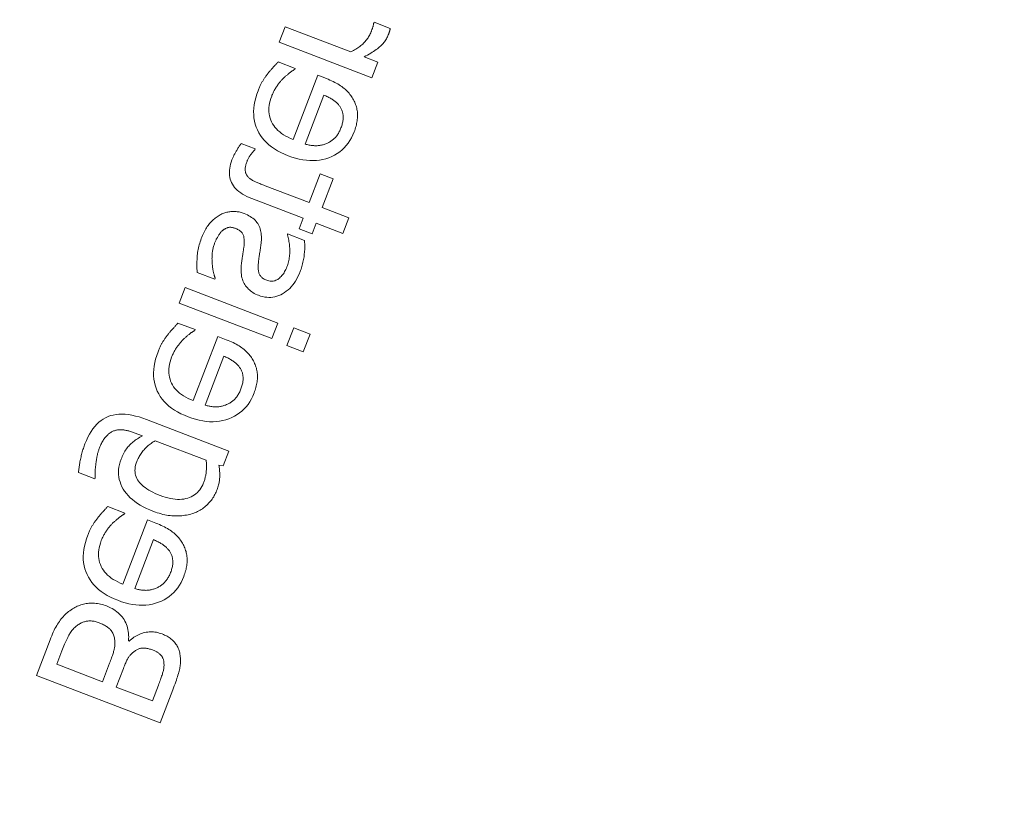
# Model space of a CAD drawing. Units: millimetres. Extents: x -4692 to 10146, y -5767 to 6121.
# Drawn here: x 1472 to 1487, y 272 to 284 of the extents above; entities that cross this region are included whole.
import ezdxf

# ---------------------------------------------------------------- set-up
doc = ezdxf.new("R2010")
doc.units = ezdxf.units.MM
doc.header["$LTSCALE"] = 25
doc.layers.get('DEFPOINTS').update_dxf_attribs({"color": 255, "lineweight": 20})
for name, color, linetype, lineweight in [('AM_5', 3, 'Continuous', 25), ('Sichtbare Kanten(DIN)', 7, 'Continuous', 35), ('Stahl', 5, 'Continuous', 20)]:
    doc.layers.add(name, color=color, linetype=linetype, lineweight=lineweight)
doc.styles.add('ARIAL', font='arial.ttf')
doc.dimstyles.new('AM_DIN$2', dxfattribs={"dimtxt": 3.5, "dimasz": 3.5, "dimexe": 1, "dimexo": 1, "dimgap": 1.5, "dimtad": 1, "dimdsep": 46, "dimtxsty": 'ARIAL', "dimcen": 0, "dimclrd": 256, "dimclre": 256, "dimclrt": 255, "dimadec": 0, "dimazin": 2, "dimtp": 0.1, "dimtm": 0.1, "dimtfac": 0.71, "dimtdec": 3, "dimtmove": 0, "dimatfit": 3, "dimfxl": 1, "dimlwd": -1, "dimlwe": -1, "dimarcsym": 0})

# ---------------------------------------------------------------- blocks, each defined once
blk = doc.blocks.new('Klapparm-Motor Hub 1200')
at = {"layer": 'Sichtbare Kanten(DIN)', "lineweight": 9}
for p, q in [((662.133, 163.122), (661.921, 162.985)), ((662.713, 162.229), (662.133, 163.122)), ((661.921, 162.985), (662.738, 161.726)), ((661.884, 162.522), (661.734, 162.753)), ((661.871, 162.514), (661.884, 162.522)), ((663.259, 162.386), (663.248, 162.379)), ((663.402, 162.166), (663.259, 162.386)), ((662.101, 162.238), (661.23, 161.672)), ((662.176, 162.122), (662.101, 162.238)), ((660.682, 161.894), (660.558, 162.084)), ((661.335, 161.51), (661.999, 161.942)), ((662.951, 161.864), (662.829, 162.051)), ((660.669, 161.886), (660.682, 161.894)), ((662.738, 161.726), (662.951, 161.864)), ((660.199, 161.318), (660.652, 160.621)), ((660.864, 160.758), (660.475, 161.358)), ((661.254, 161.012), (660.864, 160.758)), ((661.368, 160.836), (661.254, 161.012)), ((658.878, 160.901), (659.032, 160.663)), ((658.595, 160.825), (658.383, 160.688)), ((659.412, 159.566), (658.595, 160.825)), ((660.978, 160.583), (661.368, 160.836)), ((658.383, 160.688), (659.2, 159.429)), ((659.032, 160.663), (659.043, 160.67)), ((660.322, 160.567), (660.311, 160.56)), ((660.469, 160.34), (660.322, 160.567)), ((660.652, 160.621), (660.509, 160.528)), ((661.213, 160.221), (660.978, 160.583)), ((658.341, 160.222), (658.191, 160.453)), ((660.509, 160.528), (660.623, 160.353)), ((660.623, 160.353), (660.766, 160.445)), ((660.766, 160.445), (661.001, 160.084)), ((658.329, 160.214), (658.341, 160.222)), ((661.001, 160.084), (661.213, 160.221)), ((658.558, 159.938), (657.687, 159.372)), ((658.633, 159.822), (658.558, 159.938)), ((657.675, 158.439), (656.951, 159.553)), ((657.792, 159.21), (658.457, 159.642)), ((659.2, 159.429), (659.412, 159.566)), ((655.65, 159.513), (655.793, 159.292)), ((656.682, 159.503), (656.754, 159.393)), ((655.793, 159.292), (655.804, 159.299)), ((659.563, 159.367), (659.322, 159.211)), ((659.706, 159.147), (659.563, 159.367)), ((656.867, 159.219), (657.316, 158.527)), ((659.322, 159.211), (659.465, 158.99)), ((659.465, 158.99), (659.706, 159.147)), ((655.852, 158.606), (655.702, 158.837)), ((655.84, 158.598), (655.852, 158.606)), ((657.428, 158.354), (657.475, 158.309)), ((657.475, 158.309), (657.675, 158.439)), ((656.069, 158.322), (655.198, 157.756)), ((656.144, 158.206), (656.069, 158.322)), ((655.303, 157.595), (655.968, 158.026)), ((653.814, 157.722), (653.332, 157.409)), ((653.679, 157.364), (653.86, 157.481)), ((653.332, 157.409), (654.421, 155.732)), ((654.081, 156.744), (653.679, 157.364)), ((654.767, 157.003), (654.762, 157.011)), ((654.334, 156.908), (654.081, 156.744)), ((654.202, 156.557), (654.455, 156.722)), ((654.521, 156.067), (654.202, 156.557)), ((654.734, 156.205), (654.521, 156.067)), ((654.421, 155.732), (654.866, 156.02))]:
    blk.add_line(p, q, dxfattribs=at)
at = {"layer": 'Sichtbare Kanten(DIN)', "lineweight": 9, "flags": 128}
for points in [[(661.496, 162.699), (661.484, 162.695), (661.472, 162.692), (661.461, 162.688), (661.45, 162.684), (661.438, 162.68), (661.428, 162.677), (661.417, 162.673), (661.407, 162.669), (661.396, 162.665), (661.387, 162.661), (661.377, 162.657), (661.367, 162.653), (661.358, 162.649), (661.348, 162.645), (661.338, 162.64), (661.328, 162.634), (661.317, 162.629), (661.306, 162.623), (661.295, 162.617), (661.284, 162.61), (661.272, 162.603), (661.26, 162.596), (661.248, 162.588), (661.235, 162.58)], [(661.734, 162.753), (661.726, 162.751), (661.718, 162.75), (661.709, 162.748), (661.7, 162.746), (661.691, 162.744), (661.681, 162.743), (661.672, 162.741), (661.661, 162.738), (661.651, 162.736), (661.64, 162.734), (661.629, 162.732), (661.617, 162.73), (661.606, 162.727), (661.595, 162.725), (661.584, 162.722), (661.573, 162.72), (661.562, 162.717), (661.552, 162.715), (661.542, 162.712), (661.532, 162.71), (661.523, 162.707), (661.514, 162.704), (661.505, 162.702), (661.496, 162.699)], [(661.235, 162.58), (661.187, 162.547), (661.141, 162.512), (661.1, 162.477), (661.061, 162.44), (661.026, 162.403), (660.995, 162.364), (660.967, 162.324), (660.942, 162.283), (660.921, 162.241), (660.903, 162.197), (660.888, 162.153), (660.877, 162.107), (660.87, 162.061), (660.866, 162.014), (660.866, 161.966), (660.869, 161.919), (660.876, 161.87), (660.886, 161.821), (660.9, 161.772), (660.918, 161.722), (660.939, 161.672), (660.964, 161.621), (660.992, 161.569), (661.024, 161.518)], [(661.353, 162.393), (661.364, 162.401), (661.376, 162.408), (661.388, 162.415), (661.4, 162.421), (661.412, 162.428), (661.424, 162.434), (661.436, 162.44), (661.449, 162.446), (661.461, 162.451), (661.474, 162.457), (661.486, 162.462), (661.499, 162.466), (661.512, 162.471), (661.525, 162.475), (661.538, 162.479), (661.55, 162.483), (661.563, 162.487), (661.575, 162.49), (661.587, 162.493), (661.599, 162.496), (661.611, 162.499), (661.623, 162.501), (661.635, 162.503), (661.647, 162.505)], [(661.647, 162.505), (661.659, 162.507), (661.671, 162.508), (661.683, 162.51), (661.695, 162.511), (661.706, 162.512), (661.717, 162.513), (661.727, 162.514), (661.738, 162.515), (661.748, 162.516), (661.758, 162.516), (661.767, 162.517), (661.777, 162.517), (661.786, 162.517), (661.794, 162.517), (661.803, 162.517), (661.812, 162.517), (661.82, 162.517), (661.828, 162.517), (661.836, 162.517), (661.843, 162.516), (661.851, 162.516), (661.858, 162.515), (661.865, 162.515), (661.871, 162.514)], [(661.23, 161.672), (661.207, 161.708), (661.187, 161.744), (661.17, 161.779), (661.154, 161.814), (661.142, 161.849), (661.132, 161.883), (661.124, 161.917), (661.119, 161.95), (661.116, 161.983), (661.116, 162.015), (661.118, 162.047), (661.122, 162.079), (661.129, 162.109), (661.138, 162.139), (661.15, 162.169), (661.163, 162.197), (661.179, 162.224), (661.197, 162.251), (661.217, 162.277), (661.24, 162.302), (661.265, 162.326), (661.292, 162.349), (661.321, 162.372), (661.353, 162.393)], [(663.248, 162.379), (663.244, 162.375), (663.241, 162.372), (663.237, 162.368), (663.234, 162.365), (663.23, 162.361), (663.226, 162.358), (663.222, 162.354), (663.218, 162.351), (663.214, 162.347), (663.21, 162.344), (663.206, 162.341), (663.202, 162.338), (663.198, 162.335), (663.193, 162.332), (663.188, 162.328), (663.184, 162.325), (663.179, 162.322), (663.174, 162.318), (663.168, 162.314), (663.163, 162.311), (663.157, 162.307), (663.152, 162.303), (663.146, 162.299), (663.14, 162.296)], [(663.14, 162.296), (663.125, 162.287), (663.11, 162.278), (663.095, 162.27), (663.08, 162.263), (663.064, 162.256), (663.048, 162.249), (663.032, 162.244), (663.015, 162.238), (662.998, 162.234), (662.981, 162.229), (662.963, 162.226), (662.945, 162.223), (662.927, 162.22), (662.909, 162.218), (662.89, 162.217), (662.871, 162.216), (662.852, 162.215), (662.833, 162.216), (662.814, 162.216), (662.794, 162.218), (662.774, 162.22), (662.754, 162.222), (662.734, 162.226), (662.713, 162.229)], [(660.558, 162.084), (660.546, 162.08), (660.535, 162.077), (660.523, 162.073), (660.511, 162.068), (660.5, 162.064), (660.488, 162.06), (660.477, 162.055), (660.465, 162.051), (660.454, 162.046), (660.443, 162.041), (660.432, 162.037), (660.42, 162.032), (660.409, 162.027), (660.398, 162.021), (660.387, 162.016), (660.377, 162.011), (660.367, 162.006), (660.357, 162), (660.347, 161.995), (660.337, 161.989), (660.327, 161.984), (660.318, 161.978), (660.309, 161.973), (660.3, 161.967)], [(662.316, 161.6), (662.319, 161.62), (662.321, 161.639), (662.323, 161.659), (662.324, 161.679), (662.324, 161.699), (662.324, 161.719), (662.322, 161.74), (662.321, 161.76), (662.318, 161.781), (662.314, 161.802), (662.31, 161.823), (662.305, 161.844), (662.3, 161.865), (662.293, 161.887), (662.285, 161.909), (662.277, 161.931), (662.268, 161.954), (662.257, 161.977), (662.246, 162), (662.234, 162.024), (662.221, 162.048), (662.207, 162.072), (662.192, 162.097), (662.176, 162.122)], [(662.829, 162.051), (662.859, 162.047), (662.888, 162.043), (662.916, 162.04), (662.943, 162.037), (662.969, 162.035), (662.994, 162.033), (663.018, 162.033), (663.042, 162.032), (663.064, 162.032), (663.085, 162.033), (663.106, 162.035), (663.125, 162.037), (663.144, 162.039), (663.162, 162.042), (663.18, 162.046), (663.197, 162.05), (663.214, 162.055), (663.231, 162.06), (663.247, 162.066), (663.262, 162.073), (663.277, 162.08), (663.292, 162.087), (663.306, 162.095), (663.32, 162.104)], [(663.32, 162.104), (663.326, 162.107), (663.331, 162.11), (663.335, 162.114), (663.34, 162.117), (663.344, 162.12), (663.349, 162.122), (663.353, 162.125), (663.356, 162.128), (663.36, 162.13), (663.363, 162.133), (663.366, 162.135), (663.368, 162.137), (663.371, 162.139), (663.374, 162.141), (663.376, 162.143), (663.379, 162.145), (663.382, 162.148), (663.384, 162.15), (663.387, 162.153), (663.39, 162.155), (663.393, 162.158), (663.396, 162.16), (663.399, 162.163), (663.401, 162.166)], [(660.3, 161.967), (660.272, 161.948), (660.246, 161.928), (660.222, 161.908), (660.2, 161.887), (660.18, 161.865), (660.162, 161.842), (660.146, 161.819), (660.132, 161.795), (660.119, 161.771), (660.109, 161.746), (660.101, 161.72), (660.094, 161.693), (660.09, 161.666), (660.088, 161.638), (660.088, 161.609), (660.091, 161.58), (660.096, 161.55), (660.104, 161.519), (660.114, 161.487), (660.126, 161.455), (660.141, 161.422), (660.158, 161.388), (660.177, 161.353), (660.199, 161.318)], [(661.999, 161.942), (662.008, 161.927), (662.016, 161.913), (662.024, 161.899), (662.031, 161.885), (662.038, 161.871), (662.045, 161.858), (662.051, 161.844), (662.056, 161.831), (662.062, 161.818), (662.067, 161.805), (662.071, 161.793), (662.075, 161.78), (662.079, 161.768), (662.082, 161.756), (662.085, 161.744), (662.087, 161.732), (662.089, 161.72), (662.091, 161.709), (662.092, 161.697), (662.093, 161.686), (662.093, 161.675), (662.093, 161.664), (662.092, 161.653), (662.091, 161.642)], [(660.346, 161.622), (660.345, 161.631), (660.345, 161.639), (660.345, 161.648), (660.346, 161.656), (660.347, 161.664), (660.349, 161.673), (660.351, 161.681), (660.354, 161.689), (660.357, 161.697), (660.36, 161.705), (660.365, 161.713), (660.369, 161.721), (660.375, 161.729), (660.381, 161.737), (660.387, 161.745), (660.394, 161.753), (660.402, 161.761), (660.41, 161.769), (660.419, 161.777), (660.429, 161.785), (660.439, 161.793), (660.45, 161.801), (660.461, 161.809), (660.473, 161.817)], [(660.473, 161.817), (660.482, 161.822), (660.49, 161.827), (660.499, 161.832), (660.508, 161.837), (660.517, 161.841), (660.526, 161.846), (660.536, 161.85), (660.545, 161.853), (660.554, 161.857), (660.564, 161.86), (660.573, 161.863), (660.583, 161.866), (660.593, 161.868), (660.602, 161.871), (660.61, 161.873), (660.619, 161.875), (660.626, 161.877), (660.634, 161.879), (660.641, 161.88), (660.647, 161.882), (660.653, 161.883), (660.659, 161.884), (660.664, 161.885), (660.669, 161.886)], [(660.475, 161.358), (660.465, 161.374), (660.455, 161.389), (660.446, 161.403), (660.437, 161.417), (660.429, 161.43), (660.421, 161.443), (660.414, 161.455), (660.406, 161.467), (660.4, 161.478), (660.394, 161.488), (660.388, 161.498), (660.383, 161.508), (660.378, 161.517), (660.373, 161.526), (660.369, 161.535), (660.365, 161.545), (660.361, 161.554), (660.358, 161.564), (660.355, 161.573), (660.353, 161.583), (660.351, 161.592), (660.349, 161.602), (660.347, 161.612), (660.346, 161.622)], [(662.091, 161.642), (662.09, 161.63), (662.089, 161.619), (662.086, 161.607), (662.084, 161.595), (662.08, 161.584), (662.077, 161.573), (662.073, 161.562), (662.068, 161.551), (662.063, 161.54), (662.057, 161.529), (662.051, 161.519), (662.044, 161.508), (662.037, 161.498), (662.029, 161.487), (662.021, 161.477), (662.012, 161.467), (662.002, 161.457), (661.992, 161.447), (661.981, 161.437), (661.969, 161.428), (661.957, 161.418), (661.944, 161.409), (661.931, 161.399), (661.917, 161.39)], [(661.024, 161.518), (661.058, 161.468), (661.093, 161.422), (661.129, 161.378), (661.166, 161.338), (661.205, 161.301), (661.244, 161.268), (661.284, 161.237), (661.326, 161.21), (661.369, 161.186), (661.412, 161.165), (661.457, 161.147), (661.503, 161.133), (661.55, 161.122), (661.596, 161.114), (661.642, 161.109), (661.687, 161.108), (661.733, 161.111), (661.778, 161.117), (661.822, 161.126), (661.867, 161.139), (661.911, 161.155), (661.955, 161.174), (661.999, 161.197), (662.042, 161.224)], [(661.601, 161.326), (661.588, 161.329), (661.575, 161.333), (661.562, 161.337), (661.55, 161.342), (661.537, 161.346), (661.525, 161.351), (661.513, 161.357), (661.502, 161.363), (661.49, 161.369), (661.479, 161.376), (661.468, 161.383), (661.457, 161.39), (661.447, 161.397), (661.436, 161.406), (661.426, 161.414), (661.415, 161.423), (661.405, 161.432), (661.395, 161.442), (661.385, 161.452), (661.374, 161.463), (661.364, 161.474), (661.354, 161.486), (661.344, 161.498), (661.335, 161.51)], [(662.042, 161.224), (662.061, 161.236), (662.08, 161.249), (662.098, 161.263), (662.115, 161.276), (662.131, 161.29), (662.147, 161.304), (662.162, 161.318), (662.177, 161.332), (662.19, 161.347), (662.203, 161.362), (662.216, 161.377), (662.228, 161.392), (662.239, 161.408), (662.249, 161.424), (662.259, 161.44), (662.268, 161.457), (662.276, 161.473), (662.284, 161.491), (662.291, 161.508), (662.297, 161.526), (662.303, 161.544), (662.308, 161.562), (662.312, 161.581), (662.316, 161.6)], [(659.666, 161.401), (659.649, 161.403), (659.632, 161.404), (659.615, 161.405), (659.598, 161.405), (659.58, 161.405), (659.563, 161.404), (659.546, 161.403), (659.529, 161.401), (659.511, 161.398), (659.494, 161.395), (659.477, 161.392), (659.46, 161.388), (659.442, 161.383), (659.424, 161.377), (659.406, 161.371), (659.387, 161.364), (659.369, 161.356), (659.349, 161.347), (659.33, 161.338), (659.31, 161.327), (659.29, 161.316), (659.269, 161.304), (659.248, 161.291), (659.227, 161.278)], [(659.974, 161.204), (659.965, 161.218), (659.955, 161.231), (659.946, 161.243), (659.935, 161.255), (659.925, 161.267), (659.914, 161.278), (659.903, 161.289), (659.892, 161.3), (659.88, 161.31), (659.867, 161.319), (659.855, 161.329), (659.842, 161.337), (659.829, 161.346), (659.815, 161.353), (659.801, 161.361), (659.787, 161.367), (659.773, 161.373), (659.759, 161.379), (659.744, 161.384), (659.729, 161.388), (659.714, 161.392), (659.698, 161.396), (659.682, 161.399), (659.666, 161.401)], [(661.917, 161.39), (661.903, 161.381), (661.889, 161.373), (661.876, 161.365), (661.862, 161.358), (661.848, 161.351), (661.835, 161.345), (661.822, 161.34), (661.809, 161.335), (661.796, 161.331), (661.783, 161.327), (661.77, 161.324), (661.757, 161.322), (661.745, 161.32), (661.732, 161.318), (661.719, 161.317), (661.706, 161.316), (661.694, 161.316), (661.681, 161.316), (661.668, 161.317), (661.654, 161.318), (661.641, 161.319), (661.628, 161.321), (661.615, 161.323), (661.601, 161.326)], [(659.227, 161.278), (659.206, 161.264), (659.185, 161.25), (659.166, 161.235), (659.147, 161.221), (659.128, 161.206), (659.11, 161.19), (659.092, 161.174), (659.075, 161.158), (659.059, 161.142), (659.043, 161.125), (659.028, 161.108), (659.013, 161.091), (658.998, 161.073), (658.985, 161.056), (658.972, 161.04), (658.959, 161.023), (658.947, 161.007), (658.935, 160.991), (658.924, 160.975), (658.914, 160.96), (658.904, 160.945), (658.895, 160.93), (658.886, 160.915), (658.878, 160.901)], [(659.35, 161.105), (659.359, 161.11), (659.367, 161.116), (659.376, 161.121), (659.385, 161.126), (659.395, 161.131), (659.404, 161.136), (659.414, 161.141), (659.424, 161.146), (659.434, 161.15), (659.445, 161.155), (659.455, 161.159), (659.466, 161.164), (659.477, 161.168), (659.487, 161.172), (659.497, 161.175), (659.507, 161.178), (659.516, 161.181), (659.525, 161.183), (659.533, 161.185), (659.541, 161.186), (659.549, 161.187), (659.557, 161.188), (659.564, 161.188), (659.571, 161.188)], [(659.571, 161.188), (659.58, 161.188), (659.589, 161.188), (659.598, 161.187), (659.606, 161.186), (659.614, 161.185), (659.622, 161.184), (659.63, 161.182), (659.637, 161.18), (659.644, 161.178), (659.651, 161.176), (659.657, 161.173), (659.663, 161.17), (659.67, 161.167), (659.676, 161.163), (659.682, 161.159), (659.688, 161.154), (659.694, 161.148), (659.701, 161.142), (659.707, 161.135), (659.713, 161.128), (659.72, 161.12), (659.726, 161.111), (659.733, 161.102), (659.739, 161.093)], [(659.912, 160.686), (659.931, 160.706), (659.948, 160.727), (659.964, 160.748), (659.979, 160.769), (659.992, 160.79), (660.004, 160.811), (660.014, 160.832), (660.023, 160.853), (660.031, 160.874), (660.038, 160.895), (660.043, 160.917), (660.046, 160.938), (660.049, 160.959), (660.049, 160.98), (660.049, 161.002), (660.046, 161.024), (660.043, 161.046), (660.037, 161.068), (660.03, 161.09), (660.022, 161.113), (660.012, 161.135), (660.001, 161.158), (659.988, 161.181), (659.974, 161.204)], [(659.139, 160.877), (659.145, 160.887), (659.151, 160.897), (659.158, 160.907), (659.165, 160.917), (659.172, 160.927), (659.179, 160.938), (659.187, 160.948), (659.195, 160.958), (659.203, 160.968), (659.211, 160.978), (659.219, 160.988), (659.228, 160.999), (659.237, 161.009), (659.246, 161.019), (659.256, 161.028), (659.265, 161.038), (659.275, 161.047), (659.285, 161.056), (659.295, 161.065), (659.306, 161.073), (659.317, 161.082), (659.328, 161.09), (659.339, 161.097), (659.35, 161.105)], [(659.739, 161.093), (659.747, 161.08), (659.753, 161.068), (659.759, 161.056), (659.764, 161.044), (659.768, 161.032), (659.771, 161.02), (659.774, 161.009), (659.775, 160.997), (659.776, 160.986), (659.775, 160.975), (659.774, 160.964), (659.772, 160.953), (659.769, 160.942), (659.765, 160.93), (659.76, 160.918), (659.753, 160.906), (659.746, 160.893), (659.738, 160.88), (659.729, 160.867), (659.719, 160.853), (659.708, 160.839), (659.696, 160.824), (659.683, 160.809), (659.668, 160.794)], [(659.043, 160.67), (659.046, 160.677), (659.048, 160.684), (659.05, 160.69), (659.053, 160.697), (659.055, 160.705), (659.058, 160.712), (659.061, 160.72), (659.064, 160.727), (659.067, 160.735), (659.07, 160.743), (659.073, 160.751), (659.076, 160.759), (659.08, 160.768), (659.084, 160.776), (659.088, 160.785), (659.092, 160.794), (659.097, 160.804), (659.102, 160.813), (659.107, 160.823), (659.113, 160.834), (659.119, 160.844), (659.125, 160.855), (659.132, 160.866), (659.139, 160.877)], [(659.668, 160.794), (659.662, 160.788), (659.656, 160.781), (659.65, 160.774), (659.643, 160.767), (659.636, 160.76), (659.628, 160.753), (659.621, 160.745), (659.612, 160.737), (659.604, 160.729), (659.596, 160.72), (659.587, 160.711), (659.577, 160.702), (659.568, 160.692), (659.559, 160.683), (659.55, 160.674), (659.541, 160.665), (659.532, 160.656), (659.523, 160.647), (659.515, 160.638), (659.507, 160.629), (659.499, 160.621), (659.49, 160.612), (659.483, 160.603), (659.475, 160.595)], [(659.475, 160.595), (659.456, 160.572), (659.439, 160.55), (659.423, 160.527), (659.409, 160.505), (659.396, 160.483), (659.385, 160.461), (659.375, 160.439), (659.367, 160.417), (659.36, 160.395), (659.355, 160.373), (659.352, 160.351), (659.349, 160.33), (659.349, 160.308), (659.349, 160.287), (659.351, 160.265), (659.353, 160.244), (659.358, 160.223), (659.363, 160.202), (659.369, 160.181), (659.377, 160.16), (659.386, 160.139), (659.397, 160.118), (659.408, 160.097), (659.421, 160.077)], [(659.719, 160.487), (659.725, 160.494), (659.732, 160.501), (659.739, 160.508), (659.746, 160.516), (659.753, 160.523), (659.76, 160.531), (659.768, 160.538), (659.775, 160.546), (659.783, 160.554), (659.791, 160.562), (659.799, 160.571), (659.808, 160.579), (659.816, 160.587), (659.825, 160.596), (659.833, 160.604), (659.842, 160.613), (659.851, 160.622), (659.859, 160.631), (659.868, 160.64), (659.877, 160.649), (659.886, 160.658), (659.895, 160.667), (659.903, 160.676), (659.912, 160.686)], [(658.191, 160.453), (658.183, 160.451), (658.175, 160.45), (658.166, 160.448), (658.157, 160.446), (658.148, 160.445), (658.139, 160.443), (658.129, 160.441), (658.119, 160.439), (658.108, 160.437), (658.097, 160.434), (658.086, 160.432), (658.075, 160.43), (658.063, 160.427), (658.052, 160.425), (658.041, 160.422), (658.03, 160.42), (658.02, 160.417), (658.009, 160.415), (658, 160.412), (657.99, 160.41), (657.98, 160.407), (657.971, 160.405), (657.962, 160.402), (657.953, 160.399)], [(659.656, 160.187), (659.648, 160.2), (659.641, 160.213), (659.635, 160.226), (659.629, 160.239), (659.625, 160.251), (659.622, 160.264), (659.619, 160.276), (659.618, 160.288), (659.618, 160.3), (659.618, 160.311), (659.62, 160.323), (659.622, 160.334), (659.625, 160.345), (659.63, 160.356), (659.635, 160.368), (659.641, 160.38), (659.647, 160.393), (659.655, 160.405), (659.664, 160.418), (659.673, 160.431), (659.683, 160.445), (659.694, 160.458), (659.706, 160.472), (659.719, 160.487)], [(660.311, 160.56), (660.304, 160.54), (660.297, 160.521), (660.289, 160.502), (660.281, 160.483), (660.272, 160.464), (660.263, 160.446), (660.253, 160.427), (660.243, 160.409), (660.232, 160.392), (660.221, 160.374), (660.209, 160.357), (660.197, 160.34), (660.184, 160.323), (660.171, 160.307), (660.158, 160.291), (660.144, 160.276), (660.13, 160.261), (660.115, 160.247), (660.1, 160.233), (660.085, 160.22), (660.069, 160.207), (660.053, 160.195), (660.037, 160.183), (660.02, 160.172)], [(657.693, 160.28), (657.644, 160.247), (657.599, 160.213), (657.557, 160.177), (657.519, 160.141), (657.484, 160.103), (657.452, 160.064), (657.424, 160.024), (657.399, 159.983), (657.378, 159.941), (657.36, 159.897), (657.346, 159.853), (657.335, 159.807), (657.327, 159.761), (657.323, 159.714), (657.323, 159.667), (657.326, 159.619), (657.333, 159.57), (657.344, 159.521), (657.358, 159.472), (657.375, 159.422), (657.397, 159.372), (657.421, 159.321), (657.45, 159.27), (657.482, 159.218)], [(657.953, 160.399), (657.941, 160.396), (657.93, 160.392), (657.918, 160.388), (657.907, 160.384), (657.896, 160.381), (657.885, 160.377), (657.874, 160.373), (657.864, 160.369), (657.854, 160.365), (657.844, 160.361), (657.834, 160.357), (657.825, 160.353), (657.815, 160.349), (657.806, 160.345), (657.795, 160.34), (657.785, 160.335), (657.775, 160.329), (657.764, 160.323), (657.753, 160.317), (657.741, 160.31), (657.729, 160.303), (657.717, 160.296), (657.705, 160.288), (657.693, 160.28)], [(660.14, 159.996), (660.157, 160.008), (660.174, 160.02), (660.191, 160.032), (660.208, 160.045), (660.224, 160.058), (660.24, 160.071), (660.257, 160.085), (660.272, 160.099), (660.288, 160.113), (660.303, 160.128), (660.319, 160.143), (660.334, 160.159), (660.348, 160.175), (660.362, 160.19), (660.375, 160.206), (660.388, 160.221), (660.401, 160.236), (660.412, 160.251), (660.423, 160.266), (660.434, 160.281), (660.443, 160.296), (660.453, 160.311), (660.461, 160.325), (660.469, 160.34)], [(657.81, 160.094), (657.822, 160.101), (657.833, 160.108), (657.845, 160.115), (657.857, 160.122), (657.869, 160.128), (657.881, 160.134), (657.894, 160.14), (657.906, 160.146), (657.918, 160.152), (657.931, 160.157), (657.944, 160.162), (657.957, 160.167), (657.97, 160.171), (657.982, 160.175), (657.995, 160.18), (658.008, 160.183), (658.02, 160.187), (658.032, 160.19), (658.045, 160.193), (658.057, 160.196), (658.069, 160.199), (658.081, 160.201), (658.093, 160.204), (658.104, 160.205)], [(658.104, 160.205), (658.117, 160.207), (658.129, 160.209), (658.14, 160.21), (658.152, 160.211), (658.163, 160.212), (658.174, 160.213), (658.185, 160.214), (658.195, 160.215), (658.205, 160.216), (658.215, 160.216), (658.225, 160.217), (658.234, 160.217), (658.243, 160.217), (658.252, 160.218), (658.261, 160.218), (658.269, 160.218), (658.277, 160.217), (658.285, 160.217), (658.293, 160.217), (658.301, 160.217), (658.308, 160.216), (658.315, 160.215), (658.322, 160.215), (658.329, 160.214)], [(660.02, 160.172), (660.003, 160.161), (659.985, 160.151), (659.968, 160.142), (659.951, 160.134), (659.933, 160.126), (659.916, 160.12), (659.899, 160.115), (659.882, 160.11), (659.865, 160.107), (659.848, 160.104), (659.831, 160.102), (659.814, 160.101), (659.798, 160.101), (659.782, 160.103), (659.767, 160.106), (659.752, 160.11), (659.738, 160.115), (659.725, 160.121), (659.712, 160.129), (659.699, 160.138), (659.688, 160.148), (659.677, 160.16), (659.666, 160.173), (659.656, 160.187)], [(657.687, 159.372), (657.664, 159.408), (657.644, 159.444), (657.627, 159.48), (657.612, 159.515), (657.599, 159.549), (657.589, 159.583), (657.581, 159.617), (657.576, 159.65), (657.573, 159.683), (657.573, 159.715), (657.575, 159.747), (657.58, 159.779), (657.586, 159.81), (657.596, 159.84), (657.607, 159.869), (657.621, 159.897), (657.636, 159.925), (657.654, 159.951), (657.675, 159.977), (657.697, 160.002), (657.722, 160.026), (657.749, 160.049), (657.778, 160.072), (657.81, 160.094)], [(659.421, 160.077), (659.44, 160.049), (659.46, 160.024), (659.482, 160), (659.505, 159.979), (659.529, 159.96), (659.554, 159.942), (659.58, 159.927), (659.608, 159.914), (659.636, 159.903), (659.666, 159.894), (659.697, 159.887), (659.73, 159.882), (659.763, 159.879), (659.796, 159.879), (659.83, 159.88), (659.863, 159.884), (659.897, 159.89), (659.931, 159.899), (659.965, 159.91), (660, 159.922), (660.034, 159.938), (660.069, 159.955), (660.104, 159.974), (660.14, 159.996)], [(656.951, 159.553), (656.916, 159.605), (656.881, 159.653), (656.845, 159.697), (656.809, 159.738), (656.773, 159.775), (656.736, 159.809), (656.698, 159.839), (656.661, 159.865), (656.623, 159.887), (656.584, 159.906), (656.546, 159.922), (656.506, 159.933), (656.467, 159.941), (656.426, 159.946), (656.385, 159.947), (656.343, 159.945), (656.301, 159.94), (656.257, 159.931), (656.213, 159.919), (656.169, 159.903), (656.123, 159.884), (656.077, 159.861), (656.031, 159.835), (655.983, 159.806)], [(658.773, 159.3), (658.776, 159.32), (658.779, 159.34), (658.78, 159.359), (658.781, 159.379), (658.782, 159.399), (658.781, 159.419), (658.78, 159.44), (658.778, 159.46), (658.775, 159.481), (658.772, 159.502), (658.768, 159.523), (658.763, 159.544), (658.757, 159.565), (658.75, 159.587), (658.743, 159.609), (658.734, 159.632), (658.725, 159.654), (658.715, 159.677), (658.703, 159.701), (658.691, 159.724), (658.678, 159.748), (658.664, 159.773), (658.649, 159.797), (658.633, 159.822)], [(655.983, 159.806), (655.968, 159.796), (655.952, 159.786), (655.937, 159.775), (655.922, 159.764), (655.907, 159.753), (655.892, 159.742), (655.877, 159.73), (655.862, 159.718), (655.848, 159.706), (655.833, 159.694), (655.818, 159.681), (655.804, 159.668), (655.789, 159.656), (655.775, 159.643), (655.762, 159.63), (655.748, 159.617), (655.735, 159.604), (655.722, 159.591), (655.709, 159.578), (655.697, 159.565), (655.685, 159.552), (655.673, 159.539), (655.661, 159.526), (655.65, 159.513)], [(656.123, 159.626), (656.139, 159.637), (656.155, 159.646), (656.171, 159.655), (656.187, 159.664), (656.202, 159.671), (656.217, 159.679), (656.233, 159.685), (656.248, 159.691), (656.262, 159.696), (656.277, 159.701), (656.291, 159.705), (656.306, 159.708), (656.32, 159.711), (656.333, 159.713), (656.347, 159.715), (656.36, 159.716), (656.373, 159.717), (656.386, 159.717), (656.399, 159.716), (656.411, 159.715), (656.423, 159.713), (656.435, 159.711), (656.447, 159.708), (656.458, 159.705)], [(656.458, 159.705), (656.469, 159.701), (656.48, 159.697), (656.491, 159.692), (656.501, 159.687), (656.512, 159.681), (656.522, 159.675), (656.532, 159.669), (656.541, 159.662), (656.551, 159.655), (656.56, 159.648), (656.57, 159.64), (656.579, 159.631), (656.587, 159.623), (656.596, 159.614), (656.605, 159.604), (656.614, 159.594), (656.623, 159.584), (656.631, 159.574), (656.64, 159.563), (656.649, 159.551), (656.657, 159.54), (656.666, 159.528), (656.674, 159.515), (656.682, 159.503)], [(655.928, 159.453), (655.936, 159.462), (655.944, 159.471), (655.952, 159.479), (655.96, 159.487), (655.968, 159.495), (655.975, 159.503), (655.983, 159.511), (655.991, 159.519), (655.998, 159.526), (656.006, 159.533), (656.013, 159.54), (656.021, 159.547), (656.028, 159.554), (656.036, 159.561), (656.043, 159.568), (656.051, 159.574), (656.06, 159.581), (656.068, 159.588), (656.077, 159.594), (656.086, 159.601), (656.095, 159.607), (656.104, 159.614), (656.113, 159.62), (656.123, 159.626)], [(658.457, 159.642), (658.465, 159.627), (658.474, 159.613), (658.481, 159.599), (658.489, 159.585), (658.496, 159.571), (658.502, 159.558), (658.508, 159.545), (658.514, 159.531), (658.519, 159.518), (658.524, 159.506), (658.528, 159.493), (658.532, 159.481), (658.536, 159.468), (658.539, 159.456), (658.542, 159.444), (658.544, 159.432), (658.546, 159.421), (658.548, 159.409), (658.549, 159.398), (658.55, 159.386), (658.55, 159.375), (658.55, 159.364), (658.55, 159.353), (658.549, 159.342)], [(655.804, 159.299), (655.806, 159.303), (655.809, 159.308), (655.813, 159.312), (655.816, 159.317), (655.82, 159.322), (655.823, 159.328), (655.827, 159.333), (655.832, 159.339), (655.836, 159.345), (655.841, 159.351), (655.846, 159.358), (655.851, 159.365), (655.856, 159.372), (655.862, 159.379), (655.868, 159.386), (655.874, 159.393), (655.88, 159.401), (655.886, 159.408), (655.893, 159.415), (655.899, 159.423), (655.906, 159.43), (655.913, 159.438), (655.921, 159.446), (655.928, 159.453)], [(656.754, 159.393), (656.732, 159.395), (656.71, 159.398), (656.689, 159.4), (656.668, 159.401), (656.647, 159.402), (656.627, 159.402), (656.607, 159.402), (656.588, 159.402), (656.569, 159.4), (656.55, 159.399), (656.532, 159.396), (656.515, 159.394), (656.497, 159.39), (656.479, 159.386), (656.461, 159.381), (656.442, 159.375), (656.424, 159.368), (656.405, 159.36), (656.385, 159.351), (656.366, 159.342), (656.346, 159.332), (656.326, 159.32), (656.306, 159.308), (656.286, 159.295)], [(656.286, 159.295), (656.251, 159.271), (656.219, 159.246), (656.19, 159.219), (656.164, 159.191), (656.14, 159.161), (656.119, 159.13), (656.1, 159.098), (656.084, 159.064), (656.071, 159.028), (656.061, 158.992), (656.053, 158.953), (656.047, 158.914), (656.045, 158.873), (656.046, 158.831), (656.049, 158.789), (656.056, 158.746), (656.066, 158.702), (656.079, 158.657), (656.094, 158.611), (656.113, 158.565), (656.135, 158.518), (656.16, 158.469), (656.188, 158.421), (656.219, 158.371)], [(658.549, 159.342), (658.548, 159.33), (658.546, 159.319), (658.544, 159.307), (658.541, 159.296), (658.538, 159.284), (658.534, 159.273), (658.53, 159.262), (658.525, 159.251), (658.52, 159.24), (658.514, 159.229), (658.508, 159.219), (658.502, 159.208), (658.494, 159.198), (658.487, 159.188), (658.478, 159.177), (658.469, 159.167), (658.459, 159.157), (658.449, 159.147), (658.438, 159.138), (658.427, 159.128), (658.414, 159.118), (658.402, 159.109), (658.388, 159.099), (658.374, 159.09)], [(658.5, 158.924), (658.519, 158.937), (658.537, 158.95), (658.555, 158.963), (658.572, 158.976), (658.589, 158.99), (658.604, 159.004), (658.619, 159.018), (658.634, 159.033), (658.648, 159.047), (658.661, 159.062), (658.673, 159.077), (658.685, 159.093), (658.696, 159.108), (658.706, 159.124), (658.716, 159.14), (658.725, 159.157), (658.733, 159.174), (658.741, 159.191), (658.748, 159.208), (658.754, 159.226), (658.76, 159.244), (658.765, 159.263), (658.769, 159.281), (658.773, 159.3)], [(656.441, 158.509), (656.419, 158.543), (656.399, 158.577), (656.381, 158.61), (656.365, 158.642), (656.351, 158.674), (656.338, 158.705), (656.328, 158.735), (656.319, 158.764), (656.313, 158.792), (656.308, 158.82), (656.305, 158.847), (656.304, 158.873), (656.305, 158.899), (656.308, 158.923), (656.313, 158.947), (656.321, 158.971), (656.33, 158.993), (656.342, 159.015), (656.356, 159.036), (656.373, 159.056), (656.391, 159.076), (656.412, 159.095), (656.435, 159.113), (656.46, 159.13)], [(656.46, 159.13), (656.474, 159.139), (656.489, 159.148), (656.503, 159.155), (656.518, 159.163), (656.534, 159.17), (656.55, 159.177), (656.566, 159.183), (656.582, 159.189), (656.599, 159.194), (656.616, 159.199), (656.634, 159.204), (656.651, 159.208), (656.669, 159.212), (656.687, 159.215), (656.705, 159.218), (656.723, 159.22), (656.741, 159.222), (656.759, 159.223), (656.777, 159.223), (656.795, 159.223), (656.813, 159.223), (656.831, 159.222), (656.849, 159.221), (656.867, 159.219)], [(657.482, 159.218), (657.516, 159.168), (657.551, 159.122), (657.587, 159.079), (657.624, 159.038), (657.662, 159.002), (657.701, 158.968), (657.742, 158.937), (657.783, 158.91), (657.826, 158.886), (657.87, 158.865), (657.915, 158.847), (657.961, 158.833), (658.007, 158.822), (658.053, 158.814), (658.099, 158.81), (658.145, 158.809), (658.19, 158.811), (658.235, 158.817), (658.28, 158.826), (658.324, 158.839), (658.369, 158.855), (658.413, 158.875), (658.456, 158.898), (658.5, 158.924)], [(658.059, 159.026), (658.045, 159.029), (658.032, 159.033), (658.019, 159.037), (658.007, 159.042), (657.995, 159.047), (657.982, 159.052), (657.971, 159.057), (657.959, 159.063), (657.947, 159.069), (657.936, 159.076), (657.925, 159.083), (657.915, 159.09), (657.904, 159.098), (657.893, 159.106), (657.883, 159.114), (657.873, 159.123), (657.862, 159.133), (657.852, 159.142), (657.842, 159.153), (657.832, 159.163), (657.822, 159.174), (657.812, 159.186), (657.802, 159.198), (657.792, 159.21)], [(658.374, 159.09), (658.36, 159.081), (658.347, 159.073), (658.333, 159.065), (658.319, 159.058), (658.306, 159.052), (658.292, 159.046), (658.279, 159.04), (658.266, 159.035), (658.253, 159.031), (658.24, 159.028), (658.227, 159.025), (658.215, 159.022), (658.202, 159.02), (658.189, 159.018), (658.177, 159.017), (658.164, 159.017), (658.151, 159.016), (658.138, 159.016), (658.125, 159.017), (658.112, 159.018), (658.099, 159.019), (658.085, 159.021), (658.072, 159.023), (658.059, 159.026)], [(655.464, 158.783), (655.452, 158.78), (655.441, 158.776), (655.429, 158.772), (655.418, 158.769), (655.407, 158.765), (655.396, 158.761), (655.385, 158.757), (655.375, 158.753), (655.365, 158.749), (655.355, 158.745), (655.345, 158.742), (655.336, 158.738), (655.326, 158.733), (655.316, 158.729), (655.306, 158.724), (655.296, 158.719), (655.285, 158.713), (655.275, 158.707), (655.263, 158.701), (655.252, 158.694), (655.24, 158.687), (655.228, 158.68), (655.216, 158.672), (655.203, 158.664)], [(655.702, 158.837), (655.694, 158.836), (655.686, 158.834), (655.677, 158.832), (655.668, 158.831), (655.659, 158.829), (655.65, 158.827), (655.64, 158.825), (655.63, 158.823), (655.619, 158.821), (655.608, 158.819), (655.597, 158.816), (655.586, 158.814), (655.574, 158.811), (655.563, 158.809), (655.552, 158.807), (655.541, 158.804), (655.531, 158.802), (655.52, 158.799), (655.51, 158.796), (655.501, 158.794), (655.491, 158.791), (655.482, 158.789), (655.473, 158.786), (655.464, 158.783)], [(655.203, 158.664), (655.155, 158.631), (655.11, 158.597), (655.068, 158.561), (655.03, 158.525), (654.995, 158.487), (654.963, 158.448), (654.935, 158.408), (654.91, 158.367), (654.889, 158.325), (654.871, 158.282), (654.857, 158.237), (654.846, 158.191), (654.838, 158.145), (654.834, 158.098), (654.834, 158.051), (654.837, 158.003), (654.844, 157.955), (654.854, 157.906), (654.869, 157.856), (654.886, 157.806), (654.907, 157.756), (654.932, 157.705), (654.961, 157.654), (654.993, 157.602)], [(655.321, 158.478), (655.332, 158.485), (655.344, 158.492), (655.356, 158.499), (655.368, 158.506), (655.38, 158.512), (655.392, 158.518), (655.404, 158.524), (655.417, 158.53), (655.429, 158.536), (655.442, 158.541), (655.455, 158.546), (655.468, 158.551), (655.48, 158.555), (655.493, 158.56), (655.506, 158.564), (655.518, 158.568), (655.531, 158.571), (655.543, 158.574), (655.555, 158.578), (655.568, 158.58), (655.58, 158.583), (655.592, 158.586), (655.604, 158.588), (655.615, 158.59)], [(655.615, 158.59), (655.628, 158.591), (655.64, 158.593), (655.651, 158.594), (655.663, 158.595), (655.674, 158.596), (655.685, 158.597), (655.696, 158.598), (655.706, 158.599), (655.716, 158.6), (655.726, 158.6), (655.736, 158.601), (655.745, 158.601), (655.754, 158.602), (655.763, 158.602), (655.771, 158.602), (655.78, 158.602), (655.788, 158.602), (655.796, 158.601), (655.804, 158.601), (655.811, 158.601), (655.819, 158.6), (655.826, 158.6), (655.833, 158.599), (655.84, 158.598)], [(657.083, 158.275), (657.056, 158.259), (657.03, 158.245), (657.003, 158.233), (656.975, 158.224), (656.948, 158.216), (656.921, 158.211), (656.893, 158.209), (656.865, 158.208), (656.838, 158.21), (656.81, 158.214), (656.782, 158.221), (656.754, 158.229), (656.726, 158.24), (656.698, 158.253), (656.671, 158.268), (656.644, 158.286), (656.617, 158.306), (656.591, 158.328), (656.565, 158.353), (656.539, 158.379), (656.514, 158.408), (656.489, 158.44), (656.465, 158.473), (656.441, 158.509)], [(657.316, 158.527), (657.307, 158.512), (657.298, 158.498), (657.289, 158.484), (657.28, 158.47), (657.271, 158.457), (657.261, 158.445), (657.252, 158.433), (657.243, 158.421), (657.234, 158.409), (657.224, 158.398), (657.215, 158.388), (657.206, 158.378), (657.197, 158.368), (657.187, 158.358), (657.177, 158.349), (657.167, 158.34), (657.157, 158.331), (657.147, 158.322), (657.137, 158.314), (657.127, 158.306), (657.116, 158.298), (657.105, 158.29), (657.094, 158.282), (657.083, 158.275)], [(655.198, 157.756), (655.175, 157.793), (655.155, 157.828), (655.138, 157.864), (655.123, 157.899), (655.11, 157.933), (655.1, 157.967), (655.092, 158.001), (655.087, 158.034), (655.084, 158.067), (655.084, 158.099), (655.086, 158.131), (655.09, 158.163), (655.097, 158.194), (655.106, 158.224), (655.118, 158.253), (655.131, 158.281), (655.147, 158.309), (655.165, 158.335), (655.186, 158.361), (655.208, 158.386), (655.233, 158.41), (655.26, 158.434), (655.289, 158.456), (655.321, 158.478)], [(656.219, 158.371), (656.236, 158.345), (656.253, 158.321), (656.271, 158.297), (656.289, 158.274), (656.307, 158.252), (656.326, 158.231), (656.345, 158.21), (656.364, 158.191), (656.383, 158.172), (656.403, 158.155), (656.423, 158.138), (656.443, 158.122), (656.464, 158.107), (656.484, 158.093), (656.505, 158.08), (656.526, 158.067), (656.547, 158.055), (656.568, 158.044), (656.589, 158.033), (656.61, 158.023), (656.631, 158.014), (656.652, 158.006), (656.674, 157.999), (656.695, 157.992)], [(657.173, 158.063), (657.189, 158.073), (657.204, 158.084), (657.219, 158.095), (657.233, 158.106), (657.247, 158.117), (657.26, 158.128), (657.273, 158.139), (657.285, 158.15), (657.296, 158.161), (657.307, 158.173), (657.317, 158.184), (657.327, 158.196), (657.336, 158.207), (657.346, 158.219), (657.354, 158.232), (657.363, 158.244), (657.372, 158.257), (657.38, 158.27), (657.389, 158.283), (657.397, 158.297), (657.405, 158.311), (657.413, 158.325), (657.421, 158.339), (657.428, 158.354)], [(656.284, 157.685), (656.287, 157.704), (656.29, 157.724), (656.291, 157.743), (656.292, 157.763), (656.292, 157.783), (656.292, 157.804), (656.291, 157.824), (656.289, 157.844), (656.286, 157.865), (656.283, 157.886), (656.279, 157.907), (656.274, 157.928), (656.268, 157.95), (656.261, 157.971), (656.254, 157.993), (656.245, 158.016), (656.236, 158.038), (656.226, 158.061), (656.214, 158.085), (656.202, 158.108), (656.189, 158.132), (656.175, 158.157), (656.16, 158.181), (656.144, 158.206)], [(656.695, 157.992), (656.715, 157.987), (656.736, 157.982), (656.757, 157.978), (656.777, 157.975), (656.798, 157.973), (656.819, 157.971), (656.839, 157.97), (656.86, 157.97), (656.881, 157.97), (656.902, 157.972), (656.923, 157.974), (656.944, 157.977), (656.964, 157.98), (656.985, 157.984), (657.005, 157.989), (657.025, 157.995), (657.045, 158.001), (657.064, 158.008), (657.083, 158.015), (657.101, 158.023), (657.12, 158.032), (657.138, 158.042), (657.155, 158.052), (657.173, 158.063)], [(654.385, 157.899), (654.361, 157.9), (654.337, 157.901), (654.314, 157.902), (654.291, 157.901), (654.268, 157.9), (654.245, 157.898), (654.223, 157.895), (654.201, 157.892), (654.178, 157.888), (654.157, 157.883), (654.135, 157.878), (654.113, 157.872), (654.092, 157.865), (654.069, 157.857), (654.046, 157.848), (654.023, 157.838), (653.999, 157.827), (653.974, 157.815), (653.949, 157.802), (653.923, 157.788), (653.897, 157.773), (653.87, 157.757), (653.842, 157.74), (653.814, 157.722)], [(654.805, 157.633), (654.791, 157.653), (654.777, 157.673), (654.762, 157.691), (654.747, 157.709), (654.732, 157.726), (654.716, 157.743), (654.7, 157.758), (654.684, 157.773), (654.667, 157.786), (654.65, 157.799), (654.632, 157.811), (654.614, 157.823), (654.595, 157.833), (654.577, 157.843), (654.558, 157.852), (654.539, 157.86), (654.521, 157.867), (654.502, 157.874), (654.482, 157.88), (654.463, 157.885), (654.444, 157.89), (654.424, 157.894), (654.404, 157.897), (654.385, 157.899)], [(655.968, 158.026), (655.976, 158.012), (655.984, 157.997), (655.992, 157.983), (656, 157.969), (656.006, 157.956), (656.013, 157.942), (656.019, 157.929), (656.025, 157.915), (656.03, 157.903), (656.035, 157.89), (656.039, 157.877), (656.043, 157.865), (656.047, 157.852), (656.05, 157.84), (656.053, 157.828), (656.055, 157.816), (656.057, 157.805), (656.059, 157.793), (656.06, 157.782), (656.061, 157.77), (656.061, 157.759), (656.061, 157.748), (656.061, 157.737), (656.06, 157.726)], [(653.86, 157.481), (653.884, 157.496), (653.907, 157.511), (653.93, 157.525), (653.952, 157.538), (653.973, 157.551), (653.993, 157.563), (654.013, 157.574), (654.032, 157.584), (654.05, 157.593), (654.067, 157.602), (654.084, 157.61), (654.1, 157.617), (654.115, 157.624), (654.131, 157.63), (654.146, 157.635), (654.162, 157.64), (654.177, 157.644), (654.193, 157.648), (654.208, 157.651), (654.224, 157.653), (654.24, 157.655), (654.255, 157.656), (654.271, 157.657), (654.286, 157.657)], [(654.286, 157.657), (654.301, 157.656), (654.316, 157.655), (654.33, 157.653), (654.344, 157.651), (654.358, 157.648), (654.371, 157.645), (654.384, 157.641), (654.397, 157.637), (654.409, 157.633), (654.421, 157.628), (654.432, 157.622), (654.443, 157.616), (654.454, 157.61), (654.465, 157.603), (654.476, 157.595), (654.486, 157.586), (654.496, 157.577), (654.507, 157.567), (654.517, 157.556), (654.527, 157.544), (654.537, 157.532), (654.547, 157.519), (654.557, 157.506), (654.566, 157.491)], [(654.762, 157.011), (654.781, 157.034), (654.8, 157.058), (654.816, 157.082), (654.831, 157.106), (654.845, 157.13), (654.857, 157.155), (654.867, 157.18), (654.876, 157.206), (654.884, 157.231), (654.89, 157.257), (654.894, 157.284), (654.897, 157.311), (654.898, 157.338), (654.898, 157.364), (654.896, 157.391), (654.892, 157.418), (654.887, 157.445), (654.88, 157.472), (654.871, 157.499), (654.861, 157.525), (654.85, 157.552), (654.836, 157.579), (654.821, 157.606), (654.805, 157.633)], [(654.993, 157.602), (655.027, 157.552), (655.061, 157.506), (655.097, 157.463), (655.135, 157.423), (655.173, 157.386), (655.212, 157.352), (655.253, 157.322), (655.294, 157.294), (655.337, 157.27), (655.381, 157.249), (655.426, 157.232), (655.472, 157.217), (655.518, 157.206), (655.564, 157.198), (655.61, 157.194), (655.656, 157.193), (655.701, 157.195), (655.746, 157.201), (655.791, 157.21), (655.835, 157.223), (655.879, 157.239), (655.923, 157.259), (655.967, 157.282), (656.011, 157.308)], [(655.569, 157.41), (655.556, 157.414), (655.543, 157.417), (655.53, 157.421), (655.518, 157.426), (655.505, 157.431), (655.493, 157.436), (655.481, 157.441), (655.47, 157.447), (655.458, 157.453), (655.447, 157.46), (655.436, 157.467), (655.425, 157.474), (655.415, 157.482), (655.404, 157.49), (655.394, 157.498), (655.383, 157.507), (655.373, 157.517), (655.363, 157.527), (655.353, 157.537), (655.343, 157.547), (655.333, 157.559), (655.323, 157.57), (655.313, 157.582), (655.303, 157.595)], [(656.06, 157.726), (656.058, 157.715), (656.057, 157.703), (656.055, 157.691), (656.052, 157.68), (656.049, 157.668), (656.045, 157.657), (656.041, 157.646), (656.036, 157.635), (656.031, 157.624), (656.025, 157.614), (656.019, 157.603), (656.012, 157.592), (656.005, 157.582), (655.997, 157.572), (655.989, 157.561), (655.98, 157.551), (655.97, 157.541), (655.96, 157.531), (655.949, 157.522), (655.937, 157.512), (655.925, 157.502), (655.913, 157.493), (655.899, 157.483), (655.885, 157.474)], [(656.011, 157.308), (656.03, 157.321), (656.048, 157.334), (656.066, 157.347), (656.083, 157.361), (656.1, 157.374), (656.115, 157.388), (656.13, 157.402), (656.145, 157.417), (656.159, 157.431), (656.172, 157.446), (656.184, 157.461), (656.196, 157.477), (656.207, 157.492), (656.217, 157.508), (656.227, 157.524), (656.236, 157.541), (656.244, 157.558), (656.252, 157.575), (656.259, 157.592), (656.265, 157.61), (656.271, 157.628), (656.276, 157.647), (656.28, 157.666), (656.284, 157.685)], [(654.566, 157.491), (654.576, 157.475), (654.585, 157.46), (654.594, 157.445), (654.602, 157.429), (654.609, 157.415), (654.616, 157.4), (654.621, 157.386), (654.627, 157.372), (654.631, 157.358), (654.635, 157.344), (654.638, 157.33), (654.64, 157.317), (654.642, 157.304), (654.643, 157.29), (654.643, 157.277), (654.641, 157.263), (654.639, 157.248), (654.636, 157.234), (654.633, 157.219), (654.628, 157.204), (654.622, 157.189), (654.616, 157.174), (654.608, 157.158), (654.6, 157.142)], [(655.885, 157.474), (655.871, 157.465), (655.857, 157.457), (655.844, 157.449), (655.83, 157.442), (655.817, 157.436), (655.803, 157.43), (655.79, 157.424), (655.777, 157.42), (655.764, 157.415), (655.751, 157.412), (655.738, 157.409), (655.726, 157.406), (655.713, 157.404), (655.7, 157.403), (655.688, 157.401), (655.675, 157.401), (655.662, 157.4), (655.649, 157.401), (655.636, 157.401), (655.623, 157.402), (655.609, 157.403), (655.596, 157.405), (655.583, 157.407), (655.569, 157.41)], [(654.6, 157.142), (654.594, 157.132), (654.587, 157.122), (654.581, 157.112), (654.574, 157.102), (654.566, 157.093), (654.559, 157.083), (654.551, 157.074), (654.543, 157.065), (654.534, 157.057), (654.525, 157.048), (654.516, 157.04), (654.507, 157.032), (654.497, 157.023), (654.486, 157.015), (654.475, 157.006), (654.462, 156.996), (654.449, 156.986), (654.435, 156.976), (654.42, 156.966), (654.405, 156.955), (654.388, 156.944), (654.371, 156.932), (654.353, 156.92), (654.334, 156.908)], [(655.235, 156.797), (655.222, 156.816), (655.208, 156.835), (655.194, 156.852), (655.179, 156.869), (655.163, 156.884), (655.147, 156.899), (655.13, 156.913), (655.112, 156.926), (655.094, 156.938), (655.075, 156.949), (655.055, 156.959), (655.035, 156.968), (655.014, 156.977), (654.993, 156.984), (654.972, 156.991), (654.95, 156.996), (654.928, 157), (654.906, 157.004), (654.884, 157.006), (654.861, 157.008), (654.838, 157.008), (654.815, 157.007), (654.791, 157.006), (654.767, 157.003)], [(654.455, 156.722), (654.472, 156.733), (654.489, 156.743), (654.504, 156.753), (654.52, 156.762), (654.534, 156.77), (654.548, 156.778), (654.561, 156.785), (654.573, 156.791), (654.585, 156.797), (654.596, 156.802), (654.607, 156.807), (654.616, 156.811), (654.626, 156.814), (654.636, 156.817), (654.646, 156.82), (654.656, 156.823), (654.667, 156.825), (654.678, 156.827), (654.689, 156.829), (654.7, 156.83), (654.712, 156.831), (654.724, 156.832), (654.736, 156.832), (654.748, 156.833)], [(654.748, 156.833), (654.76, 156.832), (654.772, 156.832), (654.784, 156.831), (654.795, 156.829), (654.806, 156.826), (654.817, 156.824), (654.827, 156.82), (654.837, 156.816), (654.847, 156.812), (654.857, 156.807), (654.867, 156.801), (654.876, 156.795), (654.885, 156.788), (654.894, 156.781), (654.903, 156.773), (654.912, 156.765), (654.921, 156.756), (654.93, 156.746), (654.939, 156.736), (654.948, 156.725), (654.956, 156.714), (654.965, 156.702), (654.974, 156.69), (654.982, 156.677)], [(655.262, 156.374), (655.272, 156.392), (655.28, 156.41), (655.288, 156.427), (655.295, 156.445), (655.3, 156.463), (655.305, 156.48), (655.309, 156.498), (655.312, 156.516), (655.314, 156.533), (655.314, 156.551), (655.314, 156.568), (655.313, 156.586), (655.311, 156.603), (655.308, 156.621), (655.305, 156.638), (655.3, 156.656), (655.295, 156.674), (655.289, 156.691), (655.282, 156.709), (655.274, 156.726), (655.266, 156.744), (655.256, 156.762), (655.246, 156.779), (655.235, 156.797)], [(654.982, 156.677), (654.989, 156.667), (654.994, 156.657), (655, 156.648), (655.005, 156.638), (655.01, 156.628), (655.014, 156.618), (655.017, 156.608), (655.021, 156.598), (655.024, 156.589), (655.026, 156.579), (655.028, 156.569), (655.03, 156.559), (655.031, 156.55), (655.032, 156.54), (655.032, 156.531), (655.032, 156.521), (655.031, 156.512), (655.029, 156.502), (655.028, 156.493), (655.025, 156.483), (655.022, 156.474), (655.019, 156.465), (655.015, 156.456), (655.011, 156.446)], [(655.011, 156.446), (655.005, 156.436), (654.998, 156.425), (654.991, 156.415), (654.984, 156.405), (654.977, 156.395), (654.969, 156.385), (654.961, 156.376), (654.952, 156.366), (654.943, 156.357), (654.934, 156.349), (654.924, 156.34), (654.914, 156.332), (654.903, 156.323), (654.892, 156.314), (654.88, 156.305), (654.867, 156.295), (654.853, 156.286), (654.838, 156.275), (654.823, 156.264), (654.807, 156.253), (654.79, 156.242), (654.772, 156.23), (654.754, 156.218), (654.734, 156.205)], [(654.866, 156.02), (654.895, 156.039), (654.923, 156.058), (654.95, 156.075), (654.975, 156.093), (654.999, 156.109), (655.021, 156.125), (655.042, 156.14), (655.062, 156.155), (655.08, 156.169), (655.098, 156.182), (655.113, 156.194), (655.128, 156.206), (655.141, 156.218), (655.154, 156.23), (655.167, 156.243), (655.179, 156.256), (655.191, 156.269), (655.202, 156.283), (655.213, 156.297), (655.224, 156.312), (655.234, 156.327), (655.244, 156.342), (655.253, 156.358), (655.262, 156.374)]]:
    blk.add_lwpolyline(points, dxfattribs=at)
at = {"layer": 'Sichtbare Kanten(DIN)', "lineweight": 9}
blk.add_arc((3616.678, -3854.423), 5000, 119.459975, 126.704656, dxfattribs=at)
blk = doc.blocks.new('*D94')
at = {"layer": 'AM_5', "linetype": 'ByBlock', "transparency": 16777216}
blk.add_arc((2039.514, -80.675), 314.012, 115.16084, 173.61047, dxfattribs=at)
at = {"layer": 'AM_5', "transparency": 16777216}
for points in [[(1903.826, 208.953), (1908.19, 198.133), (1938.467, 216.635)], [(1733.276, -46.054), (1721.628, -45.404), (1725.501, -80.675)]]:
    blk.add_solid(points, dxfattribs=at)
at = {"layer": 'DEFPOINTS', "color": 0, "transparency": 16777216}
for p in [(1576.632, 1281.267), (1827.313, 150.787), (565.245, -80.675), (2045.467, -80.675), (2052.955, -120.222)]:
    blk.add_point(p, dxfattribs=at)
at = {"layer": 'AM_5', "color": 255, "transparency": 16777216, "insert": (1757.514, 121.324), "char_height": 35, "attachment_point": 5, "rotation": 54.3857, "style": 'ARIAL'}
blk.add_mtext('~70°', dxfattribs=at)

msp = doc.modelspace()

# ---------------------------------------------------------------- block references
at = {"layer": 'Stahl', "rotation": 36.04593115921679}
msp.add_blockref('Klapparm-Motor Hub 1200', (1036.673, -238.071), dxfattribs=at)

# ---------------------------------------------------------------- dimensions: what is measured, and where the dimension line sits
at = {"layer": 'AM_5'}
dim = msp.add_angular_dim_2l(base=(1827.313, 150.787), line1=((1576.632, 1281.267), (2052.955, -120.222)), line2=((565.245, -80.675), (2045.467, -80.675)), text='~70°', dimstyle='AM_DIN$2', override={"dimscale": 10, "dimpost": ''}, dxfattribs=at)
dim.commit()
dim.dimension.update_dxf_attribs({"geometry": '*D94', "text_midpoint": (1757.514, 121.324)})

doc.saveas('drawing.dxf')
